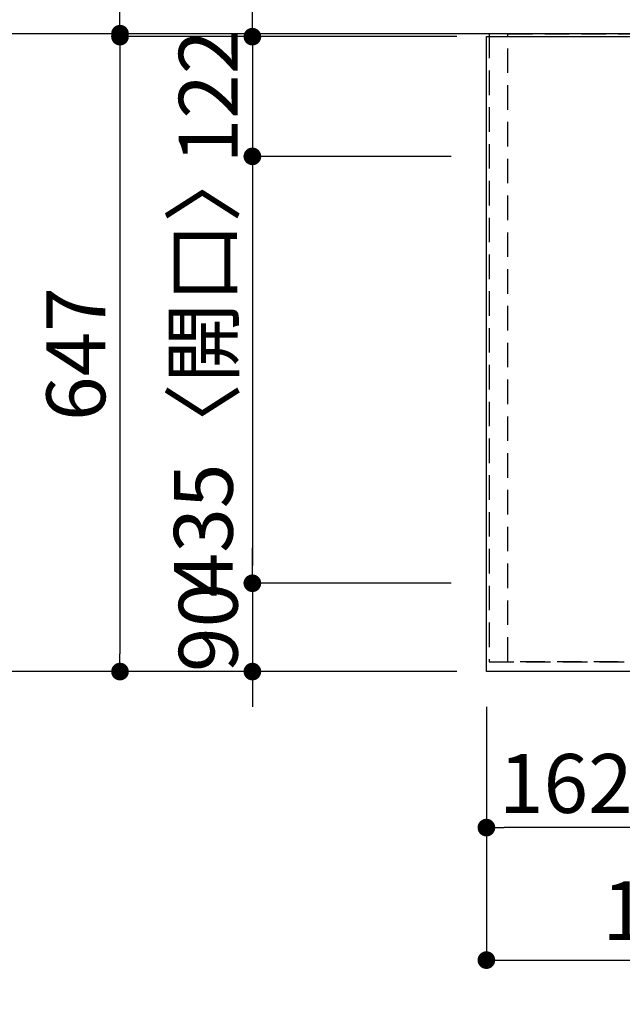
# Model space of a CAD drawing. Extents: x 0 to 26473, y -11045 to -2175.
# Drawn here: x 739 to 1354, y -4489 to -3486 of the extents above; entities that cross this region are included whole.
import ezdxf

# ---------------------------------------------------------------- set-up
doc = ezdxf.new("R2010")
doc.units = 0
doc.header["$LTSCALE"] = 50
doc.header["$MEASUREMENT"] = 0
doc.linetypes.add('DASHED', pattern=[0.75, 0.5, -0.25])
doc.linetypes.add('HIDDEN', pattern=[0.375, 0.25, -0.125])
doc.layers.get('0').update_dxf_attribs({"linetype": 'CONTINUOUS'})
doc.layers.get('DEFPOINTS').update_dxf_attribs({"color": 146, "linetype": 'CONTINUOUS'})
for name, color, linetype in [('111-壁仕上', 3, 'CONTINUOUS'), ('121-キャビネット（中）', 253, 'HIDDEN'), ('126-甲板', 2, 'CONTINUOUS'), ('166-寸法B', 11, 'CONTINUOUS')]:
    doc.layers.add(name, color=color, linetype=linetype)
doc.styles.add('KH001', font='txt')
doc.dimstyles.new('KH1xx030', dxfattribs={"dimscale": 30, "dimtxt": 2, "dimasz": 0.6, "dimexe": 0.3, "dimexo": 1.2, "dimgap": 0.5, "dimtad": 3, "dimdec": 1, "dimdsep": 46, "dimlunit": 6, "dimtxsty": 'KH001', "dimblk": 'DOT', "dimcen": 1, "dimdle": 1, "dimclrd": 256, "dimclre": 256, "dimclrt": 256, "dimadec": 0, "dimazin": 0, "dimtfac": 1, "dimtdec": 1, "dimtix": 1, "dimtmove": 2, "dimatfit": 3, "dimldrblk": 'CLOSEDBLANK', "dimfxl": 1, "dimtolj": 1, "dimtzin": 0, "dimlwd": -1, "dimlwe": -1, "dimarcsym": 0})

# ---------------------------------------------------------------- blocks, each defined once
blk = doc.blocks.new('_Dot')
at = {"color": 0, "linetype": 'ByBlock', "lineweight": -2}
blk.add_line((-0.5, 0), (-1, 0), dxfattribs=at)
at = {"color": 0, "linetype": 'ByBlock', "const_width": 0.5}
blk.add_lwpolyline([(-0.25, 0, 1), (0.25, 0, 1)], format="xyb", close=True, dxfattribs=at)
blk = doc.blocks.new('*D28')
at = {"layer": '166-寸法B', "transparency": 16777216}
for p, q in [((1215.3, -4185.9), (1215.3, -4317.9)), ((1377.3, -4185.9), (1377.3, -4317.9)), ((1359.3, -4308.9), (1233.3, -4308.9))]:
    blk.add_line(p, q, dxfattribs=at)
at = {"layer": 'DEFPOINTS', "color": 0, "transparency": 16777216}
for p in [(1215.3, -4149.9), (1377.3, -4149.9), (1215.3, -4308.9)]:
    blk.add_point(p, dxfattribs=at)
at = {"layer": '166-寸法B', "transparency": 16777216, "xscale": 18, "yscale": 18, "zscale": 18, "rotation": 180}
blk.add_blockref('_Dot', (1215.3, -4308.9), dxfattribs=at)
at = {"layer": '166-寸法B', "transparency": 16777216, "xscale": 18, "yscale": 18, "zscale": 18}
blk.add_blockref('_Dot', (1377.3, -4308.9), dxfattribs=at)
at = {"layer": '166-寸法B', "transparency": 16777216, "insert": (1296.3, -4263.9), "char_height": 60, "attachment_point": 5, "style": 'KH001'}
blk.add_mtext('\\A1;162', dxfattribs=at)
blk = doc.blocks.new('_ClosedBlank')
at = {"color": 0, "linetype": 'ByBlock', "lineweight": -2}
for p, q in [((-1, 0.167), (0, 0)), ((-1, 0.167), (-1, -0.167)), ((0, 0), (-1, -0.167))]:
    blk.add_line(p, q, dxfattribs=at)
blk = doc.blocks.new('*D38')
at = {"layer": '166-寸法B', "transparency": 16777216}
for p, q in [((1185.3, -3502.9), (832.7, -3502.9)), ((841.7, -3520.9), (841.7, -4131.9)), ((1185.3, -4149.9), (832.7, -4149.9))]:
    blk.add_line(p, q, dxfattribs=at)
at = {"layer": 'DEFPOINTS', "color": 0, "transparency": 16777216}
for p in [(1221.3, -3502.9), (841.7, -4149.9), (1221.3, -4149.9)]:
    blk.add_point(p, dxfattribs=at)
at = {"layer": '166-寸法B', "transparency": 16777216, "xscale": 18, "yscale": 18, "zscale": 18}
for p, rotation in [((841.7, -3502.9), 90), ((841.7, -4149.9), 270)]:
    blk.add_blockref('_Dot', p, dxfattribs=dict(at, rotation=rotation))
at = {"layer": '166-寸法B', "transparency": 16777216, "insert": (796.7, -3826.4), "char_height": 60, "attachment_point": 5, "rotation": 90, "style": 'KH001'}
blk.add_mtext('\\A1;647', dxfattribs=at)
blk = doc.blocks.new('*D39')
at = {"layer": '166-寸法B', "transparency": 16777216}
for p, q in [((976.7, -3484.9), (976.7, -3466.9)), ((1185.3, -3502.9), (967.7, -3502.9)), ((976.7, -3502.9), (976.7, -3624.9)), ((1179.3, -3624.9), (967.7, -3624.9)), ((976.7, -3642.9), (976.7, -3660.9))]:
    blk.add_line(p, q, dxfattribs=at)
at = {"layer": 'DEFPOINTS', "color": 0, "transparency": 16777216}
for p in [(1221.3, -3502.9), (976.7, -3624.9), (1215.3, -3624.9)]:
    blk.add_point(p, dxfattribs=at)
at = {"layer": '166-寸法B', "transparency": 16777216, "xscale": 18, "yscale": 18, "zscale": 18}
for p, rotation in [((976.7, -3502.9), 270), ((976.7, -3624.9), 90)]:
    blk.add_blockref('_Dot', p, dxfattribs=dict(at, rotation=rotation))
at = {"layer": '166-寸法B', "transparency": 16777216, "insert": (931.7, -3563.9), "char_height": 60, "attachment_point": 5, "rotation": 90, "style": 'KH001'}
blk.add_mtext('\\A1;122', dxfattribs=at)
blk = doc.blocks.new('*D40')
at = {"layer": '166-寸法B', "transparency": 16777216}
for p, q in [((1179.3, -3624.9), (967.7, -3624.9)), ((976.7, -3642.9), (976.7, -4041.9)), ((1179.3, -4059.9), (967.7, -4059.9))]:
    blk.add_line(p, q, dxfattribs=at)
at = {"layer": 'DEFPOINTS', "color": 0, "transparency": 16777216}
for p in [(1215.3, -3624.9), (976.7, -4059.9), (1215.3, -4059.9)]:
    blk.add_point(p, dxfattribs=at)
at = {"layer": '166-寸法B', "transparency": 16777216, "xscale": 18, "yscale": 18, "zscale": 18}
for p, rotation in [((976.7, -3624.9), 90), ((976.7, -4059.9), 270)]:
    blk.add_blockref('_Dot', p, dxfattribs=dict(at, rotation=rotation))
at = {"layer": '166-寸法B', "transparency": 16777216, "insert": (926.7, -3842.4), "char_height": 60, "attachment_point": 5, "rotation": 90, "style": 'KH001'}
blk.add_mtext('\\A1;435〈開口〉', dxfattribs=at)
blk = doc.blocks.new('*D41')
at = {"layer": '166-寸法B', "transparency": 16777216}
for p, q in [((976.7, -4041.9), (976.7, -4023.9)), ((1179.3, -4059.9), (967.7, -4059.9)), ((976.7, -4059.9), (976.7, -4149.9)), ((1185.3, -4149.9), (967.7, -4149.9)), ((976.7, -4167.9), (976.7, -4185.9))]:
    blk.add_line(p, q, dxfattribs=at)
at = {"layer": 'DEFPOINTS', "color": 0, "transparency": 16777216}
for p in [(1215.3, -4059.9), (976.7, -4149.9), (1221.3, -4149.9)]:
    blk.add_point(p, dxfattribs=at)
at = {"layer": '166-寸法B', "transparency": 16777216, "xscale": 18, "yscale": 18, "zscale": 18}
for p, rotation in [((976.7, -4059.9), 270), ((976.7, -4149.9), 90)]:
    blk.add_blockref('_Dot', p, dxfattribs=dict(at, rotation=rotation))
at = {"layer": '166-寸法B', "transparency": 16777216, "insert": (931.7, -4104.9), "char_height": 60, "attachment_point": 5, "rotation": 90, "style": 'KH001'}
blk.add_mtext('\\A1;90', dxfattribs=at)
blk = doc.blocks.new('*D50')
at = {"layer": '166-寸法B', "transparency": 16777216}
for p, q in [((833.1, -3499.9), (697.7, -3499.9)), ((706.7, -3517.9), (706.7, -4131.9)), ((1185.3, -4149.9), (697.7, -4149.9))]:
    blk.add_line(p, q, dxfattribs=at)
at = {"layer": 'DEFPOINTS', "color": 0, "transparency": 16777216}
for p in [(869.1, -3499.9), (706.7, -4149.9), (1221.3, -4149.9)]:
    blk.add_point(p, dxfattribs=at)
at = {"layer": '166-寸法B', "transparency": 16777216, "xscale": 18, "yscale": 18, "zscale": 18}
for p, rotation in [((706.7, -3499.9), 90), ((706.7, -4149.9), 270)]:
    blk.add_blockref('_Dot', p, dxfattribs=dict(at, rotation=rotation))
at = {"layer": '166-寸法B', "transparency": 16777216, "insert": (661.7, -3824.9), "char_height": 60, "attachment_point": 5, "rotation": 90, "style": 'KH001'}
blk.add_mtext('\\A1;650', dxfattribs=at)
blk = doc.blocks.new('*D51')
at = {"layer": '166-寸法B', "transparency": 16777216}
for p, q in [((841.7, -3499.9), (841.7, -3012)), ((841.7, -3481.9), (841.7, -3463.9)), ((833.1, -3499.9), (832.7, -3499.9)), ((841.7, -3502.9), (841.7, -3499.9)), ((1185.3, -3502.9), (832.7, -3502.9)), ((841.7, -3520.9), (841.7, -3538.9))]:
    blk.add_line(p, q, dxfattribs=at)
at = {"layer": 'DEFPOINTS', "color": 0, "transparency": 16777216}
for p in [(841.7, -3499.9), (869.1, -3499.9), (1221.3, -3502.9)]:
    blk.add_point(p, dxfattribs=at)
at = {"layer": '166-寸法B', "transparency": 16777216, "xscale": 18, "yscale": 18, "zscale": 18}
for p, rotation in [((841.7, -3499.9), 270), ((841.7, -3502.9), 90)]:
    blk.add_blockref('_Dot', p, dxfattribs=dict(at, rotation=rotation))
at = {"layer": '166-寸法B', "transparency": 16777216, "insert": (791.7, -3216.5), "char_height": 60, "attachment_point": 5, "rotation": 90, "style": 'KH001'}
blk.add_mtext('\\A1;3〈ｸﾘｱﾗﾝｽ〉', dxfattribs=at)
blk = doc.blocks.new('*D52')
at = {"layer": '166-寸法B', "transparency": 16777216}
for p, q in [((1215.3, -4185.9), (1215.3, -4452.9)), ((2687.3, -4185.9), (2687.3, -4452.9)), ((1233.3, -4443.9), (2669.3, -4443.9))]:
    blk.add_line(p, q, dxfattribs=at)
at = {"layer": 'DEFPOINTS', "color": 0, "transparency": 16777216}
for p in [(1215.3, -4149.9), (2687.3, -4149.9), (2687.3, -4443.9)]:
    blk.add_point(p, dxfattribs=at)
at = {"layer": '166-寸法B', "transparency": 16777216, "xscale": 18, "yscale": 18, "zscale": 18, "rotation": 180}
blk.add_blockref('_Dot', (1215.3, -4443.9), dxfattribs=at)
at = {"layer": '166-寸法B', "transparency": 16777216, "xscale": 18, "yscale": 18, "zscale": 18}
blk.add_blockref('_Dot', (2687.3, -4443.9), dxfattribs=at)
at = {"layer": '166-寸法B', "transparency": 16777216, "insert": (1742.6, -4393.5), "char_height": 60, "attachment_point": 5, "style": 'KH001'}
blk.add_mtext('\\A1;1,472〈ﾜｰｸﾄｯﾌﾟ寸法〉', dxfattribs=at)
blk = doc.blocks.new('*D60')
at = {"layer": '166-寸法B', "transparency": 16777216}
for p, q in [((1215.3, -3463.9), (1215.3, -2930)), ((3316.3, -2939), (1233.3, -2939)), ((3334.3, -3446.3), (3334.3, -2930))]:
    blk.add_line(p, q, dxfattribs=at)
at = {"layer": 'DEFPOINTS', "color": 0, "transparency": 16777216}
for p in [(1215.3, -2939), (3334.3, -3482.3), (1215.3, -3499.9)]:
    blk.add_point(p, dxfattribs=at)
at = {"layer": '166-寸法B', "transparency": 16777216, "xscale": 18, "yscale": 18, "zscale": 18, "rotation": 180}
blk.add_blockref('_Dot', (1215.3, -2939), dxfattribs=at)
at = {"layer": '166-寸法B', "transparency": 16777216, "xscale": 18, "yscale": 18, "zscale": 18}
blk.add_blockref('_Dot', (3334.3, -2939), dxfattribs=at)
at = {"layer": '166-寸法B', "transparency": 16777216, "insert": (2274.8, -2888.7), "char_height": 60, "attachment_point": 5, "style": 'KH001'}
blk.add_mtext('\\A1;2,119〈ﾜｰｸﾄｯﾌﾟ寸法〉', dxfattribs=at)
blk = doc.blocks.new('*D62')
at = {"layer": '166-寸法B', "transparency": 16777216}
for p, q in [((1215.3, -3463.9), (1215.3, -2795)), ((3337.3, -3463.9), (3337.3, -2795)), ((1233.3, -2804), (3319.3, -2804))]:
    blk.add_line(p, q, dxfattribs=at)
at = {"layer": 'DEFPOINTS', "color": 0, "transparency": 16777216}
for p in [(3337.3, -2804), (1215.3, -3499.9), (3337.3, -3499.9)]:
    blk.add_point(p, dxfattribs=at)
at = {"layer": '166-寸法B', "transparency": 16777216, "xscale": 18, "yscale": 18, "zscale": 18, "rotation": 180}
blk.add_blockref('_Dot', (1215.3, -2804), dxfattribs=at)
at = {"layer": '166-寸法B', "transparency": 16777216, "xscale": 18, "yscale": 18, "zscale": 18}
blk.add_blockref('_Dot', (3337.3, -2804), dxfattribs=at)
at = {"layer": '166-寸法B', "transparency": 16777216, "insert": (2276.3, -2755.2), "char_height": 60, "attachment_point": 5, "style": 'KH001'}
blk.add_mtext('\\A1;2,122', dxfattribs=at)

msp = doc.modelspace()

# ---------------------------------------------------------------- linework, layer by layer
at = {"layer": '111-壁仕上', "ltscale": 2}
msp.add_line((3337.3, -3499.86), (642.95, -3499.86), dxfattribs=at)
at = {"layer": '121-キャビネット（中）', "ltscale": 2}
msp.add_lwpolyline([(1218.3, -3499.86), (1218.3, -4139.86), (2697.3, -4139.86), (2697.3, -5168.86)], dxfattribs=at)
at = {"layer": '126-甲板'}
msp.add_lwpolyline([(2687.3, -4149.86), (1215.3, -4149.86), (1215.3, -3502.86), (3334.3, -3502.86), (3334.3, -5171.86), (3334.3, -5171.86)], dxfattribs=at)
at = {"layer": 'DEFPOINTS', "linetype": 'DASHED'}
for points in [[(1237.3, -3499.86), (1218.3, -3499.86), (1218.3, -4139.86), (1237.3, -4139.86)], [(2137.3, -4139.86), (1237.3, -4139.86), (1237.3, -3499.86), (2137.3, -3499.86)]]:
    msp.add_lwpolyline(points, close=True, dxfattribs=at)

# ---------------------------------------------------------------- dimensions: what is measured, and where the dimension line sits
at = {"layer": '166-寸法B'}
for base, p1, p2, angle, picture, middle in [((3337.3, -2803.98), (1215.3, -3499.86), (3337.3, -3499.86), 180, '*D62', (2276.3, -2755.17)), ((976.7, -3624.86), (1221.3, -3502.86), (1215.3, -3624.86), 90, '*D39', (931.7, -3563.86)), ((706.7, -4149.86), (869.06, -3499.86), (1221.3, -4149.86), 90, '*D50', (661.7, -3824.86)), ((841.7, -4149.86), (1221.3, -3502.86), (1221.3, -4149.86), 90, '*D38', (796.7, -3826.36)), ((976.7, -4149.86), (1215.3, -4059.86), (1221.3, -4149.86), 90, '*D41', (931.7, -4104.86)), ((1215.3, -4308.87), (1377.3, -4149.86), (1215.3, -4149.86), 180, '*D28', (1296.3, -4263.87))]:
    dim = msp.add_linear_dim(base=base, p1=p1, p2=p2, angle=angle, dimstyle='KH1xx030', dxfattribs=at)
    dim.commit()
    dim.dimension.update_dxf_attribs({"geometry": picture, "text_midpoint": middle})
dim = msp.add_linear_dim(base=(1215.3, -2938.98), p1=(3334.3, -3482.31), p2=(1215.3, -3499.86), angle=180, text='<>〈ﾜｰｸﾄｯﾌﾟ寸法〉', dimstyle='KH1xx030', override={"dimtmove": 1}, dxfattribs=at)
dim.commit()
dim.dimension.update_dxf_attribs({"geometry": '*D60', "text_midpoint": (2274.8, -2888.67)})
dim = msp.add_linear_dim(base=(841.7, -3499.86), p1=(1221.3, -3502.86), p2=(869.06, -3499.86), angle=90, text='<>〈ｸﾘｱﾗﾝｽ〉', dimstyle='KH1xx030', override={"dimtmove": 1}, dxfattribs=at)
dim.commit()
dim.dimension.update_dxf_attribs({"geometry": '*D51', "text_midpoint": (837.28, -3216.54), "dimtype": 128})
dim = msp.add_linear_dim(base=(976.7, -4059.86), p1=(1215.3, -3624.86), p2=(1215.3, -4059.86), angle=90, text='<>〈開口〉', dimstyle='KH1xx030', dxfattribs=at)
dim.commit()
dim.dimension.update_dxf_attribs({"geometry": '*D40', "text_midpoint": (926.69, -3842.36)})
dim = msp.add_linear_dim(base=(2687.3, -4443.87), p1=(1215.3, -4149.86), p2=(2687.3, -4149.86), angle=180, text='<>〈ﾜｰｸﾄｯﾌﾟ寸法〉', dimstyle='KH1xx030', dxfattribs=at)
dim.commit()
dim.dimension.update_dxf_attribs({"geometry": '*D52', "text_midpoint": (1742.62, -4393.54), "dimtype": 128})

doc.saveas('drawing.dxf')
